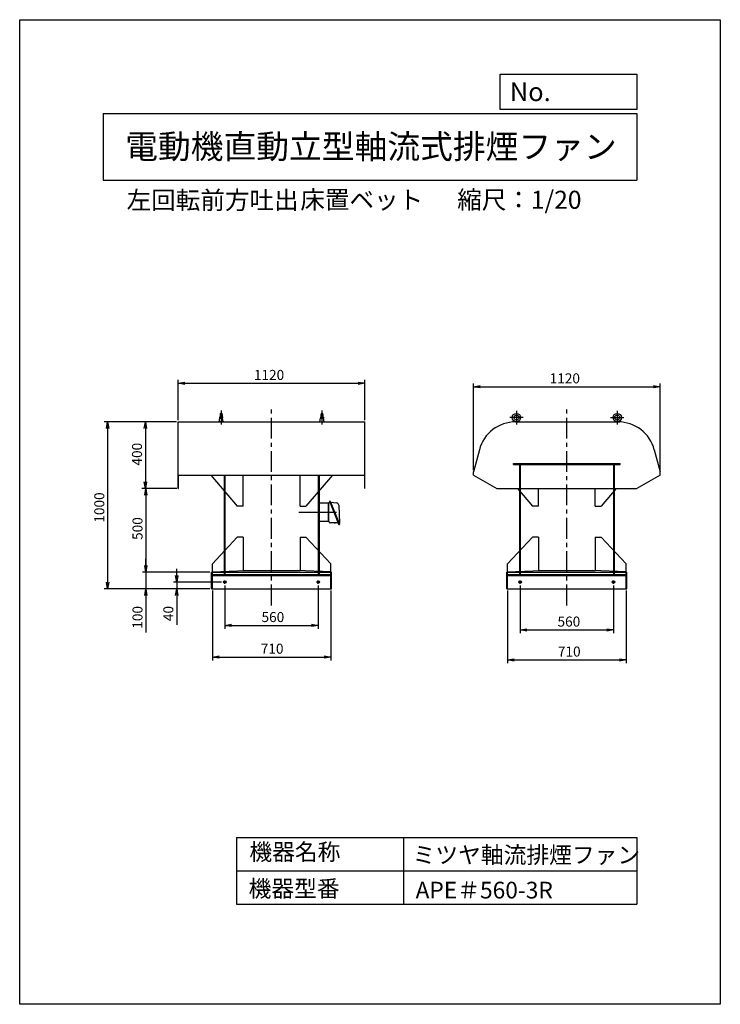
# Model space of a CAD drawing. Extents: x -6746 to -2546, y -1817 to 4083.
import ezdxf

# ---------------------------------------------------------------- set-up
doc = ezdxf.new("R2010")
doc.units = 0
doc.header["$LTSCALE"] = 100
doc.linetypes.add('CENTER', pattern=[2, 1.25, -0.25, 0.25, -0.25])
doc.layers.get('0').update_dxf_attribs({"linetype": 'CONTINUOUS'})
doc.layers.get('DEFPOINTS').update_dxf_attribs({"linetype": 'CONTINUOUS'})
for name, color, linetype in [('1', 4, 'CONTINUOUS'), ('2', 3, 'CENTER'), ('3', 2, 'CONTINUOUS'), ('4', 7, 'CONTINUOUS')]:
    doc.layers.add(name, color=color, linetype=linetype)
doc.styles.get("Standard").update_dxf_attribs({"font": 'simplex.shx', "bigfont": 'extfont.shx'})
doc.dimstyles.new('IGA', dxfattribs={"dimscale": 2, "dimtxt": 3, "dimasz": 2, "dimexe": 1, "dimexo": 0.5, "dimgap": 1, "dimtad": 1, "dimdec": 1, "dimdsep": 46, "dimtxsty": 'Standard', "dimblk1": 'OPEN', "dimblk2": 'OPEN', "dimsah": 1, "dimcen": 0, "dimadec": 0, "dimazin": 0, "dimtp": 1, "dimtm": 1, "dimtfac": 10, "dimtdec": 0, "dimtofl": 0, "dimtmove": 2, "dimatfit": 3, "dimldrblk": 'OPEN', "dimfxl": 0, "dimtolj": 1, "dimarcsym": 0})

# ---------------------------------------------------------------- blocks, each defined once
blk = doc.blocks.new('_OPEN')
at = {"color": 0, "linetype": 'ByBlock'}
for p, q in [((-1, 0.17), (0, 0)), ((0, 0), (-1, -0.17)), ((0, 0), (-1, 0))]:
    blk.add_line(p, q, dxfattribs=at)
blk = doc.blocks.new('*D1')
at = {"layer": '3', "color": 0}
for p, q in [((-5806.5, 1672.9), (-6013.2, 1672.9)), ((-5993.2, 1632.9), (-5993.2, 1312.9)), ((-5804.9, 1272.9), (-6013.2, 1272.9))]:
    blk.add_line(p, q, dxfattribs=at)
at = {"layer": 'DEFPOINTS', "color": 0}
for p in [(-5796.5, 1672.9), (-5993.2, 1272.9), (-5794.9, 1272.9)]:
    blk.add_point(p, dxfattribs=at)
at = {"layer": '3', "color": 0, "xscale": 40, "yscale": 40, "zscale": 40}
for p, rotation in [((-5993.2, 1672.9), 90), ((-5993.2, 1272.9), 270)]:
    blk.add_blockref('_OPEN', p, dxfattribs=dict(at, rotation=rotation))
at = {"layer": '3', "color": 0, "insert": (-6043.2, 1479.2), "char_height": 60, "attachment_point": 5, "rotation": 90}
blk.add_mtext('\\A1;400', dxfattribs=at)
blk = doc.blocks.new('*D2')
at = {"layer": '3', "color": 0}
for p, q in [((-5806.5, 1272.9), (-6010.2, 1272.9)), ((-5990.2, 1232.9), (-5990.2, 812.9)), ((-5606, 772.9), (-6010.2, 772.9))]:
    blk.add_line(p, q, dxfattribs=at)
at = {"layer": 'DEFPOINTS', "color": 0}
for p in [(-5796.5, 1272.9), (-5990.2, 772.9), (-5596, 772.9)]:
    blk.add_point(p, dxfattribs=at)
at = {"layer": '3', "color": 0, "xscale": 40, "yscale": 40, "zscale": 40}
for p, rotation in [((-5990.2, 1272.9), 90), ((-5990.2, 772.9), 270)]:
    blk.add_blockref('_OPEN', p, dxfattribs=dict(at, rotation=rotation))
at = {"layer": '3', "color": 0, "insert": (-6040.2, 1033.5), "char_height": 60, "attachment_point": 5, "rotation": 90}
blk.add_mtext('\\A1;500', dxfattribs=at)
blk = doc.blocks.new('*D3')
at = {"layer": '3', "color": 0}
for p, q in [((-5990.2, 812.9), (-5990.2, 852.9)), ((-5606, 772.9), (-6010.2, 772.9)), ((-5990.2, 772.9), (-5990.2, 672.9)), ((-5606, 672.9), (-6010.2, 672.9)), ((-5990.2, 632.9), (-5990.2, 410))]:
    blk.add_line(p, q, dxfattribs=at)
at = {"layer": 'DEFPOINTS', "color": 0}
for p in [(-5596, 772.9), (-5990.2, 672.9), (-5596, 672.9)]:
    blk.add_point(p, dxfattribs=at)
at = {"layer": '3', "color": 0, "xscale": 40, "yscale": 40, "zscale": 40}
for p, rotation in [((-5990.2, 772.9), 270), ((-5990.2, 672.9), 90)]:
    blk.add_blockref('_OPEN', p, dxfattribs=dict(at, rotation=rotation))
at = {"layer": '3', "color": 0, "insert": (-6040.2, 501.5), "char_height": 60, "attachment_point": 5, "rotation": 90}
blk.add_mtext('\\A1;100', dxfattribs=at)
blk = doc.blocks.new('*D4')
at = {"layer": '3', "color": 0}
for p, q in [((-5806.5, 1672.9), (-6239.2, 1672.9)), ((-6219.2, 1632.9), (-6219.2, 712.9)), ((-5616, 672.9), (-6239.2, 672.9))]:
    blk.add_line(p, q, dxfattribs=at)
at = {"layer": 'DEFPOINTS', "color": 0}
for p in [(-5796.5, 1672.9), (-6219.2, 672.9), (-5606, 672.9)]:
    blk.add_point(p, dxfattribs=at)
at = {"layer": '3', "color": 0, "xscale": 40, "yscale": 40, "zscale": 40}
for p, rotation in [((-6219.2, 1672.9), 90), ((-6219.2, 672.9), 270)]:
    blk.add_blockref('_OPEN', p, dxfattribs=dict(at, rotation=rotation))
at = {"layer": '3', "color": 0, "insert": (-6269.2, 1159.6), "char_height": 60, "attachment_point": 5, "rotation": 90}
blk.add_mtext('\\A1;1000', dxfattribs=at)
blk = doc.blocks.new('*D5')
at = {"layer": '3', "color": 0}
for p, q in [((-5805.3, 752.9), (-5805.3, 792.9)), ((-5536.5, 712.9), (-5825.3, 712.9)), ((-5805.3, 712.9), (-5805.3, 672.9)), ((-5606, 672.9), (-5825.3, 672.9)), ((-5805.3, 632.9), (-5805.3, 455.8))]:
    blk.add_line(p, q, dxfattribs=at)
at = {"layer": 'DEFPOINTS', "color": 0}
for p in [(-5526.5, 712.9), (-5805.3, 672.9), (-5596, 672.9)]:
    blk.add_point(p, dxfattribs=at)
at = {"layer": '3', "color": 0, "xscale": 40, "yscale": 40, "zscale": 40}
for p, rotation in [((-5805.3, 712.9), 270), ((-5805.3, 672.9), 90)]:
    blk.add_blockref('_OPEN', p, dxfattribs=dict(at, rotation=rotation))
at = {"layer": '3', "color": 0, "insert": (-5855.3, 524.3), "char_height": 60, "attachment_point": 5, "rotation": 90}
blk.add_mtext('\\A1;40', dxfattribs=at)
blk = doc.blocks.new('*D6')
at = {"layer": '3', "color": 0}
for p, q in [((-5516.5, 692.9), (-5516.5, 433.3)), ((-4956.5, 692.9), (-4956.5, 433.3)), ((-5476.5, 453.3), (-4996.5, 453.3))]:
    blk.add_line(p, q, dxfattribs=at)
at = {"layer": 'DEFPOINTS', "color": 0}
for p in [(-5516.5, 702.9), (-4956.5, 702.9), (-4956.5, 453.3)]:
    blk.add_point(p, dxfattribs=at)
at = {"layer": '3', "color": 0, "xscale": 40, "yscale": 40, "zscale": 40, "rotation": 180}
blk.add_blockref('_OPEN', (-5516.5, 453.3), dxfattribs=at)
at = {"layer": '3', "color": 0, "xscale": 40, "yscale": 40, "zscale": 40}
blk.add_blockref('_OPEN', (-4956.5, 453.3), dxfattribs=at)
at = {"layer": '3', "color": 0, "insert": (-5228.6, 503.3), "char_height": 60, "attachment_point": 5}
blk.add_mtext('\\A1;560', dxfattribs=at)
blk = doc.blocks.new('*D7')
at = {"layer": '3', "color": 0}
for p, q in [((-5591.5, 662.9), (-5591.5, 243.7)), ((-4881.5, 662.9), (-4881.5, 243.7)), ((-5551.5, 263.7), (-4921.5, 263.7))]:
    blk.add_line(p, q, dxfattribs=at)
at = {"layer": 'DEFPOINTS', "color": 0}
for p in [(-5591.5, 672.9), (-4881.5, 672.9), (-4881.5, 263.7)]:
    blk.add_point(p, dxfattribs=at)
at = {"layer": '3', "color": 0, "xscale": 40, "yscale": 40, "zscale": 40, "rotation": 180}
blk.add_blockref('_OPEN', (-5591.5, 263.7), dxfattribs=at)
at = {"layer": '3', "color": 0, "xscale": 40, "yscale": 40, "zscale": 40}
blk.add_blockref('_OPEN', (-4881.5, 263.7), dxfattribs=at)
at = {"layer": '3', "color": 0, "insert": (-5233.1, 313.7), "char_height": 60, "attachment_point": 5}
blk.add_mtext('\\A1;710', dxfattribs=at)
blk = doc.blocks.new('*D8')
at = {"layer": '3', "color": 0}
for p, q in [((-5796.5, 1682.9), (-5796.5, 1924.1)), ((-5756.5, 1904.1), (-4716.5, 1904.1)), ((-4676.5, 1682.9), (-4676.5, 1924.1))]:
    blk.add_line(p, q, dxfattribs=at)
at = {"layer": 'DEFPOINTS', "color": 0}
for p in [(-4676.5, 1904.1), (-5796.5, 1672.9), (-4676.5, 1672.9)]:
    blk.add_point(p, dxfattribs=at)
at = {"layer": '3', "color": 0, "xscale": 40, "yscale": 40, "zscale": 40, "rotation": 180}
blk.add_blockref('_OPEN', (-5796.5, 1904.1), dxfattribs=at)
at = {"layer": '3', "color": 0, "xscale": 40, "yscale": 40, "zscale": 40}
blk.add_blockref('_OPEN', (-4676.5, 1904.1), dxfattribs=at)
at = {"layer": '3', "color": 0, "insert": (-5251.7, 1954.1), "char_height": 60, "attachment_point": 5}
blk.add_mtext('\\A1;1120', dxfattribs=at)
blk = doc.blocks.new('*D9')
at = {"layer": '3', "color": 0}
for p, q in [((-4026.5, 1382.9), (-4026.5, 1903.7)), ((-2906.5, 1382.9), (-2906.5, 1903.7)), ((-3986.5, 1883.7), (-2946.5, 1883.7))]:
    blk.add_line(p, q, dxfattribs=at)
at = {"layer": 'DEFPOINTS', "color": 0}
for p in [(-2906.5, 1883.7), (-4026.5, 1372.9), (-2906.5, 1372.9)]:
    blk.add_point(p, dxfattribs=at)
at = {"layer": '3', "color": 0, "xscale": 40, "yscale": 40, "zscale": 40, "rotation": 180}
blk.add_blockref('_OPEN', (-4026.5, 1883.7), dxfattribs=at)
at = {"layer": '3', "color": 0, "xscale": 40, "yscale": 40, "zscale": 40}
blk.add_blockref('_OPEN', (-2906.5, 1883.7), dxfattribs=at)
at = {"layer": '3', "color": 0, "insert": (-3478.7, 1933.7), "char_height": 60, "attachment_point": 5}
blk.add_mtext('\\A1;1120', dxfattribs=at)
blk = doc.blocks.new('*D10')
at = {"layer": '3', "color": 0}
for p, q in [((-3746.5, 692.9), (-3746.5, 406.3)), ((-3186.5, 692.9), (-3186.5, 406.3)), ((-3706.5, 426.3), (-3226.5, 426.3))]:
    blk.add_line(p, q, dxfattribs=at)
at = {"layer": 'DEFPOINTS', "color": 0}
for p in [(-3746.5, 702.9), (-3186.5, 702.9), (-3186.5, 426.3)]:
    blk.add_point(p, dxfattribs=at)
at = {"layer": '3', "color": 0, "xscale": 40, "yscale": 40, "zscale": 40, "rotation": 180}
blk.add_blockref('_OPEN', (-3746.5, 426.3), dxfattribs=at)
at = {"layer": '3', "color": 0, "xscale": 40, "yscale": 40, "zscale": 40}
blk.add_blockref('_OPEN', (-3186.5, 426.3), dxfattribs=at)
at = {"layer": '3', "color": 0, "insert": (-3454.2, 476.3), "char_height": 60, "attachment_point": 5}
blk.add_mtext('\\A1;560', dxfattribs=at)
blk = doc.blocks.new('*D11')
at = {"layer": '3', "color": 0}
for p, q in [((-3821.5, 662.9), (-3821.5, 226.6)), ((-3111.5, 662.9), (-3111.5, 226.6)), ((-3781.5, 246.6), (-3151.5, 246.6))]:
    blk.add_line(p, q, dxfattribs=at)
at = {"layer": 'DEFPOINTS', "color": 0}
for p in [(-3821.5, 672.9), (-3111.5, 672.9), (-3111.5, 246.6)]:
    blk.add_point(p, dxfattribs=at)
at = {"layer": '3', "color": 0, "xscale": 40, "yscale": 40, "zscale": 40, "rotation": 180}
blk.add_blockref('_OPEN', (-3821.5, 246.6), dxfattribs=at)
at = {"layer": '3', "color": 0, "xscale": 40, "yscale": 40, "zscale": 40}
blk.add_blockref('_OPEN', (-3111.5, 246.6), dxfattribs=at)
at = {"layer": '3', "color": 0, "insert": (-3451.9, 296.6), "char_height": 60, "attachment_point": 5}
blk.add_mtext('\\A1;710', dxfattribs=at)

msp = doc.modelspace()

# ---------------------------------------------------------------- linework, layer by layer
at = {"layer": '1'}
for p, q in [((-5544.7, 1717.7), (-5544.7, 1694.9)), ((-5538.5, 1741.4), (-5538.5, 1656.8)), ((-5532.2, 1717.7), (-5532.2, 1694.9)), ((-4940.7, 1717.7), (-4940.7, 1694.9)), ((-4934.5, 1741.4), (-4934.5, 1656.8)), ((-4928.2, 1717.7), (-4928.2, 1694.9)), ((-3768.5, 1738.9), (-3768.5, 1656.8)), ((-3164.5, 1738.9), (-3164.5, 1656.8)), ((-5796.5, 1672.9), (-4676.5, 1672.9)), ((-5796.5, 1272.9), (-5796.5, 1672.9)), ((-5523.5, 1672.9), (-5553.5, 1672.9)), ((-5551, 1672.9), (-5547.1, 1694.9)), ((-5526.9, 1698.9), (-5550.8, 1698.9)), ((-5547.1, 1694.9), (-5529.8, 1694.9)), ((-5526, 1672.9), (-5529.8, 1694.9)), ((-4949.5, 1672.9), (-4919.5, 1672.9)), ((-4947, 1672.9), (-4943.1, 1694.9)), ((-4946, 1698.9), (-4922.1, 1698.9)), ((-4925.8, 1694.9), (-4943.1, 1694.9)), ((-4922, 1672.9), (-4925.8, 1694.9)), ((-4676.5, 1272.9), (-4676.5, 1672.9)), ((-3728.5, 1698.9), (-3808.5, 1698.9)), ((-3753.5, 1672.9), (-3783.5, 1672.9)), ((-3781, 1672.9), (-3780.3, 1676.9)), ((-3773.4, 1672.9), (-3159.5, 1672.9)), ((-3756, 1672.9), (-3756.6, 1676.9)), ((-3204.5, 1698.9), (-3124.5, 1698.9)), ((-3179.5, 1672.9), (-3149.5, 1672.9)), ((-3177, 1672.9), (-3176.3, 1676.9)), ((-3152, 1672.9), (-3152.6, 1676.9)), ((-3990.8, 1506.1), (-4026.5, 1372.9)), ((-2942.2, 1506.1), (-2906.5, 1372.9)), ((-3786.5, 1418.4), (-3786.5, 1422.9)), ((-3786.5, 1422.9), (-3146.5, 1422.9)), ((-3786.5, 1418.4), (-3146.5, 1418.4)), ((-3751, 1418.4), (-3751, 948.8)), ((-3746.5, 1418.4), (-3746.5, 752.9)), ((-3186.5, 1418.4), (-3186.5, 752.9)), ((-3182, 1418.4), (-3182, 948.8)), ((-3146.5, 1418.4), (-3146.5, 1422.9)), ((-4026.5, 1352.9), (-4026.5, 1372.9)), ((-2906.5, 1352.9), (-2906.5, 1372.9)), ((-2906.5, 1352.9), (-2906.5, 1372.9)), ((-5796.5, 1352.9), (-4676.5, 1352.9)), ((-5794.9, 1272.9), (-5794.9, 1352.9)), ((-5601.5, 1352.9), (-5441.9, 1168.4)), ((-5521, 1352.9), (-5521, 948.8)), ((-5516.5, 1352.9), (-5516.5, 752.9)), ((-5406.9, 1168.4), (-5406.9, 1352.9)), ((-5066, 1168.4), (-5066, 1352.9)), ((-4871.5, 1352.9), (-5031, 1168.4)), ((-4956.5, 1352.9), (-4956.5, 752.9)), ((-4952, 1352.9), (-4952, 948.8)), ((-4952, 1352.9), (-4952, 1273.8)), ((-4678.1, 1272.9), (-4678.1, 1352.9)), ((-4026.5, 1352.9), (-3886.5, 1272.9)), ((-3182, 1352.9), (-3182, 1273.8)), ((-2906.5, 1352.9), (-3046.5, 1272.9)), ((-5796.5, 1272.9), (-5794.9, 1272.9)), ((-4678.1, 1272.9), (-4676.5, 1272.9)), ((-3886.5, 1272.9), (-3046.5, 1272.9)), ((-3762.3, 1272.9), (-3671.9, 1168.4)), ((-3636.9, 1168.4), (-3636.9, 1272.9)), ((-3296, 1168.4), (-3296, 1272.9)), ((-3170.6, 1272.9), (-3261, 1168.4)), ((-4952, 1186.9), (-4894.4, 1186.9)), ((-4894.4, 1186.9), (-4894.4, 1076.9)), ((-4894.4, 1081.9), (-4894.4, 1181.9)), ((-4894.4, 1181.9), (-4893.4, 1181.9)), ((-4893.4, 1076.9), (-4893.4, 1185.9)), ((-4893.4, 1081.2), (-4893.4, 1181.8)), ((-4889.3, 1197.5), (-4887, 1198.4)), ((-4889.3, 1197.5), (-4832.8, 1056.4)), ((-4887, 1191.9), (-4887.4, 1191.9)), ((-4885, 1197.6), (-4829.7, 1059.2)), ((-4882.5, 1191.8), (-4846.9, 1187.4)), ((-5406.9, 1168.4), (-5441.9, 1168.4)), ((-5073.6, 1131.9), (-4846.5, 1131.9)), ((-5066, 1168.4), (-5031, 1168.4)), ((-4833.8, 1173.3), (-4828.5, 1065.7)), ((-3636.9, 1168.4), (-3671.9, 1168.4)), ((-3296, 1168.4), (-3261, 1168.4)), ((-4952, 1076.9), (-4894.4, 1076.9)), ((-4894.4, 1081.9), (-4893.4, 1081.9)), ((-4837, 1066.9), (-4883.4, 1066.9)), ((-4858.4, 1069.4), (-4858.4, 1062.9)), ((-4830.9, 1062.5), (-4830.4, 1062.7)), ((-4832.8, 1056.4), (-4830.5, 1057.3)), ((-5591.5, 822.9), (-5441.9, 982.4)), ((-5521, 948.8), (-5521, 757.4)), ((-5406.9, 982.4), (-5441.9, 982.4)), ((-5406.9, 982.4), (-5406.9, 782.9)), ((-5066, 982.4), (-5066, 782.9)), ((-5066, 982.4), (-5031, 982.4)), ((-5031, 982.4), (-4881.5, 822.9)), ((-4952, 948.8), (-4952, 757.4)), ((-3821.5, 822.9), (-3671.9, 982.4)), ((-3751, 948.8), (-3751, 757.4)), ((-3636.9, 982.4), (-3671.9, 982.4)), ((-3636.9, 982.4), (-3636.9, 782.9)), ((-3296, 982.4), (-3296, 782.9)), ((-3296, 982.4), (-3261, 982.4)), ((-3261, 982.4), (-3111.5, 822.9)), ((-3182, 948.8), (-3182, 757.4)), ((-5596, 772.9), (-4877, 772.9)), ((-5596, 672.9), (-5596, 772.9)), ((-5591.5, 757.4), (-5591.5, 822.9)), ((-5591.5, 774.5), (-5389.9, 782.9)), ((-5591.5, 672.9), (-5591.5, 772.9)), ((-5406.9, 782.9), (-5066, 782.9)), ((-4881.5, 774.5), (-5083, 782.9)), ((-4881.5, 757.4), (-4881.5, 822.9)), ((-4881.5, 672.9), (-4881.5, 772.9)), ((-4877, 672.9), (-4877, 772.9)), ((-3826, 772.9), (-3107, 772.9)), ((-3826, 672.9), (-3826, 772.9)), ((-3821.5, 757.4), (-3821.5, 822.9)), ((-3821.5, 774.5), (-3619.9, 782.9)), ((-3821.5, 672.9), (-3821.5, 772.9)), ((-3636.9, 782.9), (-3296, 782.9)), ((-3111.5, 774.5), (-3313, 782.9)), ((-3111.5, 757.4), (-3111.5, 822.9)), ((-3111.5, 672.9), (-3111.5, 772.9)), ((-3107, 672.9), (-3107, 772.9)), ((-5591.5, 757.4), (-4881.5, 757.4)), ((-5591.5, 752.9), (-4881.5, 752.9)), ((-5556.5, 757.4), (-5556.5, 752.9)), ((-5526.5, 712.9), (-5506.5, 712.9)), ((-5516.5, 702.9), (-5516.5, 722.9)), ((-4946.5, 712.9), (-4966.5, 712.9)), ((-4956.5, 702.9), (-4956.5, 722.9)), ((-4916.5, 757.4), (-4916.5, 752.9)), ((-3821.5, 757.4), (-3107, 757.4)), ((-3821.5, 752.9), (-3107, 752.9)), ((-3786.5, 757.4), (-3786.5, 752.9)), ((-3756.5, 712.9), (-3736.5, 712.9)), ((-3746.5, 702.9), (-3746.5, 722.9)), ((-3176.5, 712.9), (-3196.5, 712.9)), ((-3186.5, 702.9), (-3186.5, 722.9)), ((-3146.5, 757.4), (-3146.5, 752.9)), ((-5596, 672.9), (-4877, 672.9)), ((-3826, 672.9), (-3107, 672.9))]:
    msp.add_line(p, q, dxfattribs=at)
for centre, radius in [((-3768.5, 1698.9), 25), ((-3768.5, 1698.9), 15), ((-3164.5, 1698.9), 25), ((-3164.5, 1698.9), 15), ((-5516.5, 712.9), 7.5), ((-4956.5, 712.9), 7.5), ((-3746.5, 712.9), 7.5), ((-3186.5, 712.9), 7.5)]:
    msp.add_circle(centre, radius, dxfattribs=at)
for centre, radius, start, end in [((-5538.5, 1717.6), 6.25, 359.99994, 180.00006), ((-4934.5, 1717.6), 6.25, 359.99994, 180.00006), ((-3773.4, 1447.9), 225, 90, 165), ((-3159.5, 1447.9), 225, 15, 90), ((-4887.4, 1185.9), 6, 90, 180), ((-4886.4, 1197), 1.5, 21.8023, 111.801), ((-4848.8, 1172.5), 15, 2.8067, 83.0189), ((-4883.4, 1076.9), 10, 180, 270), ((-4831.5, 1065.5), 3, 291.8021, 2.8058), ((-4831.1, 1058.7), 1.5, 291.801, 21.8031)]:
    msp.add_arc(centre, radius, start, end, dxfattribs=at)
at = {"layer": '2'}
for p, q in [((-5236.5, 572.9), (-5236.5, 1772.9)), ((-3466.5, 572.9), (-3466.5, 1772.9))]:
    msp.add_line(p, q, dxfattribs=at)
at = {"layer": '4'}
for p, q in [((-6746.4, -1817.2), (-6746.4, 4082.8)), ((-6746.4, 4082.8), (-2546.4, 4082.8)), ((-2546.4, 4082.8), (-2546.4, 4082.8)), ((-2546.4, 4082.8), (-2546.4, -1817.2)), ((-3865.2, 3545.3), (-3865.2, 3756.1)), ((-3865.2, 3756.1), (-3046.4, 3756.1)), ((-3046.4, 3756.1), (-3046.4, 3545.3)), ((-3046.4, 3545.3), (-3865.2, 3545.3)), ((-6246.4, 3521.6), (-3046.4, 3521.6)), ((-6246.4, 3521.6), (-6246.4, 3121.6)), ((-3046.4, 3521.6), (-3046.4, 3121.6)), ((-6246.4, 3121.6), (-3046.4, 3121.6)), ((-5446.4, -817.2), (-5446.4, -1217.2)), ((-5446.4, -817.2), (-3046.4, -817.2)), ((-4446.4, -817.2), (-4446.4, -1217.2)), ((-3046.4, -817.2), (-3046.4, -1217.2)), ((-5446.4, -1017.2), (-3046.4, -1017.2)), ((-5446.4, -1217.2), (-3046.4, -1217.2)), ((-2546.4, -1817.2), (-6746.4, -1817.2))]:
    msp.add_line(p, q, dxfattribs=at)

# ---------------------------------------------------------------- texts
for s, height, p in [('No.', 112, (-3808.5, 3594.9)), ('電動機直動立型軸流式排煙ファン', 144, (-6114.1, 3250.6)), ('左回転前方吐出', 108, (-6105.5, 2947.4)), ('床置ベット', 108, (-5064.1, 2949.7)), ('縮尺：1/20', 108, (-4123.8, 2949.7)), ('機器名称', 100, (-5369.4, -954.1)), ('ミツヤ軸流排煙ファン', 100, (-4391.1, -972.1)), ('機器型番', 100, (-5373.9, -1173.9)), ('APE＃560-3R', 100, (-4373.1, -1182.9))]:
    msp.add_text(s, height=height, dxfattribs=at).set_placement(p)

# ---------------------------------------------------------------- dimensions: what is measured, and where the dimension line sits
at = {"layer": '3'}
for base, p1, p2, picture, middle in [((-4676.5, 1904.1), (-5796.5, 1672.9), (-4676.5, 1672.9), '*D8', (-5251.7, 1904.1)), ((-2906.5, 1883.7), (-4026.5, 1372.9), (-2906.5, 1372.9), '*D9', (-3478.7, 1883.7)), ((-4881.5, 263.7), (-5591.5, 672.9), (-4881.5, 672.9), '*D7', (-5233.1, 263.7)), ((-4956.5, 453.3), (-5516.5, 702.9), (-4956.5, 702.9), '*D6', (-5228.6, 453.3)), ((-3111.5, 246.6), (-3821.5, 672.9), (-3111.5, 672.9), '*D11', (-3451.9, 246.6)), ((-3186.5, 426.3), (-3746.5, 702.9), (-3186.5, 702.9), '*D10', (-3454.2, 426.3))]:
    dim = msp.add_linear_dim(base=base, p1=p1, p2=p2, dimstyle='IGA', override={"dimscale": 20, "dimdec": 0, "dimtofl": 1, "dimtmove": 0}, dxfattribs=at)
    dim.commit()
    dim.dimension.update_dxf_attribs({"geometry": picture, "text_midpoint": middle, "dimtype": 160})
for base, p1, p2, picture, middle in [((-6219.2, 672.9), (-5796.5, 1672.9), (-5606, 672.9), '*D4', (-6219.2, 1159.6)), ((-5993.2, 1272.9), (-5796.5, 1672.9), (-5794.9, 1272.9), '*D1', (-5993.2, 1479.2)), ((-5990.2, 772.9), (-5796.5, 1272.9), (-5596, 772.9), '*D2', (-5990.2, 1033.5)), ((-5990.2, 672.9), (-5596, 772.9), (-5596, 672.9), '*D3', (-5990.2, 501.5)), ((-5805.3, 672.9), (-5526.5, 712.9), (-5596, 672.9), '*D5', (-5805.3, 524.3))]:
    dim = msp.add_linear_dim(base=base, p1=p1, p2=p2, angle=90, dimstyle='IGA', override={"dimscale": 20, "dimdec": 0, "dimtofl": 1, "dimtmove": 0}, dxfattribs=at)
    dim.commit()
    dim.dimension.update_dxf_attribs({"geometry": picture, "text_midpoint": middle, "dimtype": 160})

doc.saveas('drawing.dxf')
